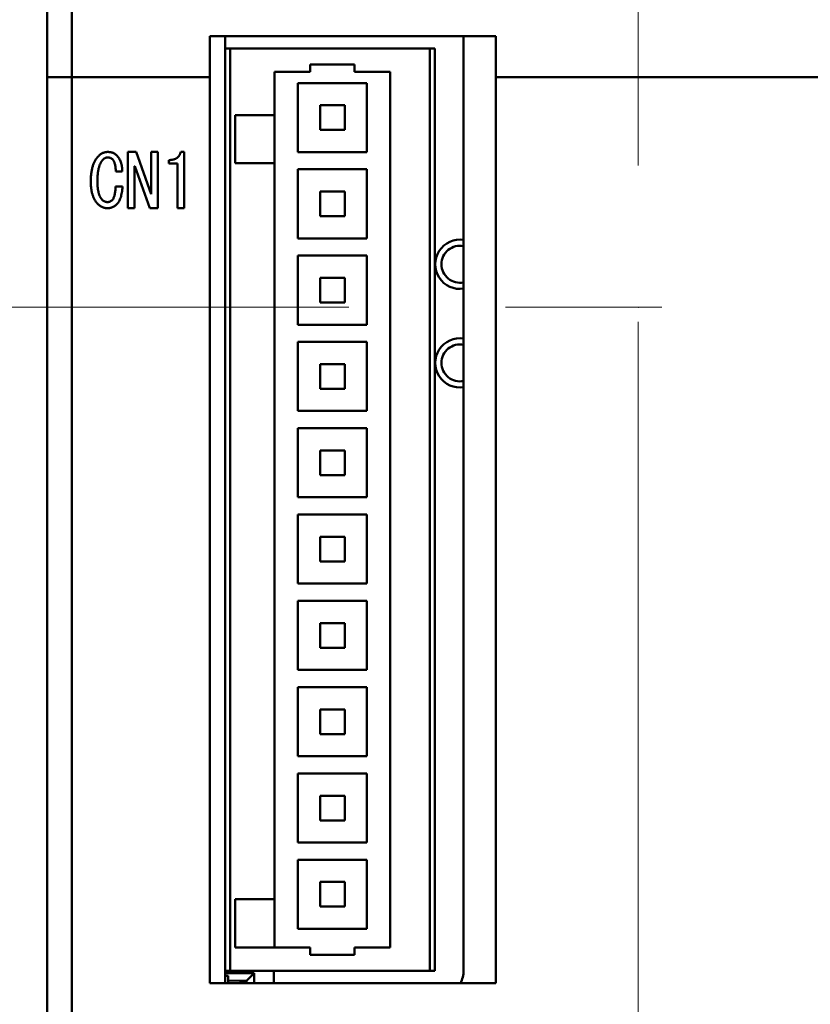
# Model space of a CAD drawing. Extents: x 48 to 552, y 19 to 456.
# Drawn here: x 85 to 117, y 165 to 205 of the extents above; entities that cross this region are included whole.
import ezdxf

# ---------------------------------------------------------------- set-up
doc = ezdxf.new("R2010")
doc.units = 0
doc.linetypes.add('CENTER', pattern=[50.8, 31.75, -6.35, 6.35, -6.35])
doc.layers.get('0').update_dxf_attribs({"linetype": 'CONTINUOUS'})
doc.layers.get('DEFPOINTS').update_dxf_attribs({"linetype": 'CONTINUOUS'})
doc.layers.add('RKC_CENTER', color=2, linetype='CENTER', lineweight=18)
doc.layers.add('RKC_OUTWORD', color=4, linetype='CONTINUOUS', lineweight=50)
doc.layers.add('RKC_DIM', color=2, linetype='CONTINUOUS')
doc.styles.add('SLDTEXTSTYLE0', font='TXT', dxfattribs={"width": 0.7, "bigfont": 'bigfont'})
doc.dimstyles.new('SLDDIMSTYLE0', dxfattribs={"dimtxt": 9.6, "dimasz": 9, "dimexe": 0, "dimexo": 0.0625, "dimgap": 2.4, "dimtad": 3, "dimdec": 8, "dimrnd": 1e-09, "dimzin": 12, "dimdsep": 46, "dimtxsty": 'SLDTEXTSTYLE0', "dimblk1": 'OPEN30', "dimblk2": 'OPEN30', "dimsah": 1, "dimcen": 0.09, "dimadec": 0, "dimazin": 3, "dimtfac": 1, "dimtofl": 0, "dimtmove": 0, "dimatfit": 3, "dimldrblk": 'OPEN30', "dimfxl": 1, "dimfrac": 2, "dimtolj": 1, "dimtzin": 12, "dimarcsym": 0})

# ---------------------------------------------------------------- blocks, each defined once
blk = doc.blocks.new('_OPEN30')
at = {"color": 0, "linetype": 'ByBlock'}
for p, q in [((-1, 0.268), (0, 0)), ((0, 0), (-1, -0.268)), ((0, 0), (-1, 0))]:
    blk.add_line(p, q, dxfattribs=at)
blk = doc.blocks.new('*D27')
at = {"layer": 'DEFPOINTS', "color": 0, "transparency": 16777216}
for p in [(86.538, 279.085), (51.697, 107.085), (86.538, 107.085)]:
    blk.add_point(p, dxfattribs=at)
at = {"layer": 'RKC_DIM', "color": 0, "lineweight": -2, "transparency": 16777216}
for p, q in [((86.476, 279.085), (51.697, 279.085)), ((86.476, 107.085), (51.697, 107.085))]:
    blk.add_line(p, q, dxfattribs=at)
at = {"layer": 'RKC_DIM', "lineweight": -2, "transparency": 16777216}
blk.add_line((51.697, 276.585), (51.697, 109.585), dxfattribs=at)
at = {"layer": 'RKC_DIM', "lineweight": -2, "transparency": 16777216, "xscale": 2.5, "yscale": 2.5, "zscale": 2.5}
for p, rotation in [((51.697, 279.085), 90), ((51.697, 107.085), 270)]:
    blk.add_blockref('_OPEN30', p, dxfattribs=dict(at, rotation=rotation))
at = {"layer": 'RKC_DIM', "color": 3, "transparency": 16777216, "insert": (47.872, 193.085), "char_height": 3.2, "attachment_point": 2, "rotation": 90, "style": 'SLDTEXTSTYLE0'}
blk.add_mtext('\\A1;172', dxfattribs=at)

msp = doc.modelspace()

# ---------------------------------------------------------------- linework, layer by layer
at = {"layer": 'RKC_CENTER'}
for p, q in [((110.02449954, 294.09358597), (110.02449954, 92.11843628)), ((149.08408952, 193.09266988), (70.72088538, 193.09266988))]:
    msp.add_line(p, q, dxfattribs=at)
msp.add_point((110.03802092, 193.09266988), dxfattribs=at)
at = {"layer": 'RKC_OUTWORD'}
for p, q in [((86.03802092, 202.42721724), (86.03802092, 206.41747344)), ((87.03802092, 205.41990939), (87.03802092, 202.42721724)), ((104.23802092, 204.0848157), (92.63802092, 204.0848157)), ((92.63802092, 204.0848157), (92.63802092, 202.42721724)), ((93.26302092, 204.0848157), (93.26302092, 203.5848157)), ((102.93802092, 204.0848157), (102.93802092, 166.1848157)), ((104.23802092, 202.42721724), (104.23802092, 204.0848157)), ((93.26302092, 203.5848157), (93.26302092, 166.1848157)), ((93.26302092, 203.5848157), (93.46302092, 203.5848157)), ((93.46302092, 203.5848157), (93.46302092, 166.1848157)), ((93.46302092, 203.5848157), (101.56302092, 203.5848157)), ((101.56302092, 203.5848157), (101.56302092, 166.1848157)), ((101.56302092, 203.5848157), (101.76302092, 203.5848157)), ((101.76302092, 203.5848157), (101.76302092, 166.1848157)), ((96.71302092, 202.9348157), (96.71302092, 202.6348157)), ((98.51302092, 202.9348157), (96.71302092, 202.9348157)), ((98.51302092, 202.6348157), (98.51302092, 202.9348157)), ((96.71302092, 202.6348157), (95.26302092, 202.6348157)), ((95.26302092, 202.6348157), (95.26302092, 200.8848157)), ((99.96302092, 202.6348157), (98.51302092, 202.6348157)), ((99.96302092, 167.1348157), (99.96302092, 202.6348157)), ((87.03802092, 202.42721724), (86.03802092, 202.42721724)), ((86.03802092, 147.52568763), (86.03802092, 202.42721724)), ((92.63802092, 202.42721724), (87.03802092, 202.42721724)), ((87.03802092, 202.42721724), (87.03802092, 147.52568763)), ((92.63802092, 202.42721724), (92.63802092, 165.6848157)), ((96.21302092, 202.1848157), (96.21302092, 199.3848157)), ((99.01302092, 202.1848157), (96.21302092, 202.1848157)), ((99.01302092, 199.3848157), (99.01302092, 202.1848157)), ((133.03802092, 202.42721724), (104.23802092, 202.42721724)), ((104.23802092, 165.6848157), (104.23802092, 202.42721724)), ((97.11302092, 201.2848157), (97.11302092, 200.2848157)), ((98.11302092, 201.2848157), (97.11302092, 201.2848157)), ((98.11302092, 200.2848157), (98.11302092, 201.2848157)), ((95.26302092, 200.8848157), (93.66302092, 200.8848157)), ((93.66302092, 200.8848157), (93.66302092, 198.9348157)), ((95.26302092, 198.9348157), (95.26302092, 200.8848157)), ((97.11302092, 200.2848157), (98.11302092, 200.2848157)), ((89.3103938, 199.388714), (89.64564804, 199.388714)), ((89.3103938, 197.10907182), (89.3103938, 199.388714)), ((89.64564804, 199.388714), (90.25378363, 197.68125638)), ((90.25768194, 199.388714), (90.5344616, 199.388714)), ((90.25768194, 197.68125638), (90.25768194, 199.388714)), ((90.5344616, 199.388714), (90.5344616, 197.10907182)), ((91.45835991, 199.388714), (91.59869889, 199.388714)), ((91.59869889, 199.388714), (91.59869889, 197.10907182)), ((96.21302092, 199.3848157), (99.01302092, 199.3848157)), ((90.97886838, 198.92308312), (90.97886838, 199.06125638)), ((91.32191923, 198.92308312), (90.97886838, 198.92308312)), ((91.32191923, 197.10907182), (91.32191923, 198.92308312)), ((93.66302092, 198.9348157), (95.26302092, 198.9348157)), ((95.26302092, 198.9348157), (95.26302092, 169.0848157)), ((89.08429211, 198.59345977), (88.82700397, 198.59345977)), ((89.59886838, 198.81566315), (89.58717346, 198.81566315)), ((89.58717346, 198.81566315), (89.58717346, 197.10907182)), ((90.20700397, 197.10907182), (89.59886838, 198.81566315)), ((96.21302092, 198.6848157), (96.21302092, 195.8848157)), ((99.01302092, 198.6848157), (96.21302092, 198.6848157)), ((99.01302092, 195.8848157), (99.01302092, 198.6848157)), ((88.81530906, 197.98532417), (89.09598702, 197.98532417)), ((90.25378363, 197.68125638), (90.25768194, 197.68125638)), ((97.11302092, 197.7848157), (97.11302092, 196.7848157)), ((98.11302092, 197.7848157), (97.11302092, 197.7848157)), ((98.11302092, 196.7848157), (98.11302092, 197.7848157)), ((89.58717346, 197.10907182), (89.3103938, 197.10907182)), ((90.5344616, 197.10907182), (90.20700397, 197.10907182)), ((91.59869889, 197.10907182), (91.32191923, 197.10907182)), ((97.11302092, 196.7848157), (98.11302092, 196.7848157)), ((96.21302092, 195.8848157), (99.01302092, 195.8848157)), ((96.21302092, 195.1848157), (96.21302092, 192.3848157)), ((99.01302092, 195.1848157), (96.21302092, 195.1848157)), ((99.01302092, 192.3848157), (99.01302092, 195.1848157)), ((98.11302092, 194.2848157), (97.11302092, 194.2848157)), ((97.11302092, 194.2848157), (97.11302092, 193.2848157)), ((98.11302092, 193.2848157), (98.11302092, 194.2848157)), ((97.11302092, 193.2848157), (98.11302092, 193.2848157)), ((96.21302092, 192.3848157), (99.01302092, 192.3848157)), ((99.01302092, 191.6848157), (96.21302092, 191.6848157)), ((96.21302092, 191.6848157), (96.21302092, 188.8848157)), ((99.01302092, 188.8848157), (99.01302092, 191.6848157)), ((97.11302092, 190.7848157), (97.11302092, 189.7848157)), ((98.11302092, 190.7848157), (97.11302092, 190.7848157)), ((98.11302092, 189.7848157), (98.11302092, 190.7848157)), ((97.11302092, 189.7848157), (98.11302092, 189.7848157)), ((96.21302092, 188.8848157), (99.01302092, 188.8848157)), ((96.21302092, 188.1848157), (96.21302092, 185.3848157)), ((99.01302092, 188.1848157), (96.21302092, 188.1848157)), ((99.01302092, 185.3848157), (99.01302092, 188.1848157)), ((98.11302092, 187.2848157), (97.11302092, 187.2848157)), ((97.11302092, 187.2848157), (97.11302092, 186.2848157)), ((98.11302092, 186.2848157), (98.11302092, 187.2848157)), ((97.11302092, 186.2848157), (98.11302092, 186.2848157)), ((96.21302092, 185.3848157), (99.01302092, 185.3848157)), ((96.21302092, 184.6848157), (96.21302092, 181.8848157)), ((99.01302092, 184.6848157), (96.21302092, 184.6848157)), ((99.01302092, 181.8848157), (99.01302092, 184.6848157)), ((97.11302092, 183.7848157), (97.11302092, 182.7848157)), ((98.11302092, 183.7848157), (97.11302092, 183.7848157)), ((98.11302092, 182.7848157), (98.11302092, 183.7848157)), ((97.11302092, 182.7848157), (98.11302092, 182.7848157)), ((96.21302092, 181.8848157), (99.01302092, 181.8848157)), ((99.01302092, 181.1848157), (96.21302092, 181.1848157)), ((96.21302092, 181.1848157), (96.21302092, 178.3848157)), ((99.01302092, 178.3848157), (99.01302092, 181.1848157)), ((97.11302092, 180.2848157), (97.11302092, 179.2848157)), ((98.11302092, 180.2848157), (97.11302092, 180.2848157)), ((98.11302092, 179.2848157), (98.11302092, 180.2848157)), ((97.11302092, 179.2848157), (98.11302092, 179.2848157)), ((96.21302092, 178.3848157), (99.01302092, 178.3848157)), ((96.21302092, 177.6848157), (96.21302092, 174.8848157)), ((99.01302092, 177.6848157), (96.21302092, 177.6848157)), ((99.01302092, 174.8848157), (99.01302092, 177.6848157)), ((97.11302092, 176.7848157), (97.11302092, 175.7848157)), ((98.11302092, 176.7848157), (97.11302092, 176.7848157)), ((98.11302092, 175.7848157), (98.11302092, 176.7848157)), ((97.11302092, 175.7848157), (98.11302092, 175.7848157)), ((96.21302092, 174.8848157), (99.01302092, 174.8848157)), ((96.21302092, 174.1848157), (96.21302092, 171.3848157)), ((99.01302092, 174.1848157), (96.21302092, 174.1848157)), ((99.01302092, 171.3848157), (99.01302092, 174.1848157)), ((97.11302092, 173.2848157), (97.11302092, 172.2848157)), ((98.11302092, 173.2848157), (97.11302092, 173.2848157)), ((98.11302092, 172.2848157), (98.11302092, 173.2848157)), ((97.11302092, 172.2848157), (98.11302092, 172.2848157)), ((96.21302092, 171.3848157), (99.01302092, 171.3848157)), ((96.21302092, 170.6848157), (96.21302092, 167.8848157)), ((99.01302092, 170.6848157), (96.21302092, 170.6848157)), ((99.01302092, 167.8848157), (99.01302092, 170.6848157)), ((98.11302092, 169.7848157), (97.11302092, 169.7848157)), ((97.11302092, 169.7848157), (97.11302092, 168.7848157)), ((98.11302092, 168.7848157), (98.11302092, 169.7848157)), ((95.26302092, 169.0848157), (93.66302092, 169.0848157)), ((93.66302092, 169.0848157), (93.66302092, 167.1348157)), ((95.26302092, 167.1348157), (95.26302092, 169.0848157)), ((97.11302092, 168.7848157), (98.11302092, 168.7848157)), ((96.21302092, 167.8848157), (99.01302092, 167.8848157)), ((93.66302092, 167.1348157), (96.71302092, 167.1348157)), ((96.71302092, 167.1348157), (96.71302092, 166.8348157)), ((98.51302092, 167.1348157), (99.96302092, 167.1348157)), ((98.51302092, 166.8348157), (98.51302092, 167.1348157)), ((96.71302092, 166.8348157), (98.51302092, 166.8348157)), ((93.26302092, 166.1848157), (93.26302092, 165.6848157)), ((93.26302092, 166.1848157), (93.46302092, 166.1848157)), ((93.46302092, 166.1848157), (101.56302092, 166.1848157)), ((95.23802092, 165.6848157), (95.23802092, 166.1848157)), ((101.56302092, 166.1848157), (101.76302092, 166.1848157)), ((93.26302092, 166.0848157), (94.43802092, 166.0848157)), ((93.26302092, 165.9792206), (93.38802092, 165.9792206)), ((93.38802092, 165.78373876), (93.38802092, 165.9792206)), ((93.38802092, 165.78373876), (93.88802092, 165.77937532)), ((93.38802092, 165.6848157), (93.38802092, 165.78373876)), ((94.13258055, 165.77937532), (93.88802092, 165.77937532)), ((93.88802092, 165.77937532), (93.88802092, 165.6848157)), ((94.13258055, 165.77937532), (94.43802092, 166.0848157)), ((94.13258055, 165.6848157), (94.13258055, 165.77937532)), ((94.43802092, 166.0848157), (94.43802092, 165.6848157)), ((92.63802092, 165.6848157), (104.23802092, 165.6848157))]:
    msp.add_line(p, q, dxfattribs=at)
for centre, radius, start, end in [((102.78802092, 194.8348157), 1, 81.373073441, 278.626926559), ((102.78802092, 194.8348157), 0.75, 78.463040967, 180), ((102.78802092, 194.8348157), 0.75, 180, 281.536959033), ((102.78802092, 190.8348157), 1, 81.373073441, 278.626926559), ((102.78802092, 190.8348157), 0.75, 78.463040967, 180), ((102.78802092, 190.8348157), 0.75, 180, 281.536959033), ((101.93802092, 166.1848157), 1, 330, 0)]:
    msp.add_arc(centre, radius, start, end, dxfattribs=at)
for points, knots in [([(88.12530906, 199.22498519), (88.13890138, 199.2381431), (88.16553512, 199.26392564), (88.20937302, 199.29671875), (88.2540743, 199.32505968), (88.30009594, 199.34886933), (88.34802354, 199.36658751), (88.39726552, 199.37905252), (88.44787073, 199.38730135), (88.48218815, 199.38823948), (88.49954635, 199.388714)], [0, 0, 0, 0, 0.135115795, 0.2647552424, 0.3904646731, 0.5132503285, 0.6344158591, 0.7548273088, 0.8759884433, 1, 1, 1, 1]), ([(88.49954635, 199.388714), (88.51761142, 199.38828731), (88.55283582, 199.38745531), (88.60413949, 199.38130472), (88.6525425, 199.37133403), (88.69823876, 199.35766866), (88.74086794, 199.339327), (88.78049374, 199.31712688), (88.8174672, 199.29105692), (88.83936295, 199.27045099), (88.8503938, 199.26006993)], [0, 0, 0, 0, 0.1411926021, 0.2753059856, 0.4032459823, 0.5271342765, 0.6474706179, 0.7652065786, 0.8817135404, 1, 1, 1, 1]), ([(88.8503938, 199.26006993), (88.86998064, 199.23914121), (88.9090517, 199.19739342), (88.95820059, 199.12689051), (89.00029861, 199.05160549), (89.0336714, 198.97043291), (89.05878377, 198.88386052), (89.07541347, 198.79183593), (89.08473861, 198.69443662), (89.08444351, 198.62769831), (89.08429211, 198.59345977)], [0, 0, 0, 0, 0.1181417512, 0.2356645568, 0.3535311205, 0.4734572964, 0.5969410668, 0.7247701175, 0.8587997029, 1, 1, 1, 1]), ([(90.97886838, 199.06125638), (90.99547915, 199.06149757), (91.02788226, 199.06196808), (91.07519966, 199.06586449), (91.11983349, 199.07250959), (91.16200244, 199.08068967), (91.20116474, 199.0928869), (91.23816532, 199.10621121), (91.27196415, 199.12349105), (91.30346307, 199.14245358), (91.33219241, 199.16424939), (91.3583271, 199.18861931), (91.38184291, 199.2156235), (91.40266278, 199.24526489), (91.42106381, 199.27735716), (91.43583576, 199.31230997), (91.44941942, 199.34927257), (91.45532976, 199.37534636), (91.45835991, 199.388714)], [0, 0, 0, 0, 0.0781718631, 0.1524920507, 0.2232213431, 0.2905216842, 0.3543716481, 0.4160887537, 0.4753477794, 0.5326860902, 0.5889513466, 0.6447220263, 0.7005919716, 0.7571518982, 0.8149713781, 0.8743082739, 0.9355597533, 1, 1, 1, 1]), ([(87.80954635, 198.18413773), (87.80983903, 198.21388245), (87.81041322, 198.27223704), (87.81365025, 198.35821684), (87.82032772, 198.44081967), (87.82899478, 198.52025989), (87.83950541, 198.59664422), (87.85352425, 198.66969366), (87.86960165, 198.73960594), (87.88740291, 198.80644883), (87.90897436, 198.8697187), (87.93215992, 198.93014753), (87.95817751, 198.98721228), (87.98634596, 199.04125321), (88.01716518, 199.0920358), (88.05043684, 199.13975479), (88.08645397, 199.18411096), (88.11242395, 199.2114305), (88.12530906, 199.22498519)], [0, 0, 0, 0, 0.0800176805, 0.156982469, 0.2313941677, 0.3028935132, 0.3719370614, 0.4387419856, 0.502903478, 0.5649007244, 0.6247146858, 0.6826323164, 0.7389481301, 0.7933246993, 0.8464793878, 0.8986298917, 0.949704831, 1, 1, 1, 1]), ([(88.3124277, 199.08464621), (88.3028806, 199.07453751), (88.28337341, 199.05388282), (88.25673225, 199.01967424), (88.23194224, 198.98232833), (88.20948564, 198.94158553), (88.18817126, 198.89806625), (88.16928506, 198.85105745), (88.15186252, 198.80106732), (88.13636484, 198.74769569), (88.12253014, 198.69121098), (88.11090878, 198.63148423), (88.10096599, 198.56863637), (88.09284743, 198.50260595), (88.08633233, 198.43327673), (88.0815497, 198.3609192), (88.07902691, 198.28522338), (88.07869767, 198.23380674), (88.0785294, 198.20752756)], [0, 0, 0, 0, 0.0448794146, 0.0917002314, 0.1398034203, 0.189480534, 0.2418189738, 0.2961903705, 0.3529576898, 0.4127098656, 0.4755819253, 0.5406841857, 0.6091328495, 0.6810141004, 0.75547396, 0.8339684669, 0.9151408565, 1, 1, 1, 1]), ([(88.49954635, 199.16651061), (88.4823864, 199.16551714), (88.44838788, 199.16354879), (88.39915357, 199.14740672), (88.35265329, 199.12163592), (88.32611998, 199.09723704), (88.3124277, 199.08464621)], [0, 0, 0, 0, 0.2451290759, 0.4856673463, 0.7345831579, 1, 1, 1, 1]), ([(88.68666499, 199.09634112), (88.6743815, 199.10718804), (88.64980635, 199.1288891), (88.60458866, 199.15107784), (88.55386714, 199.16428354), (88.51811321, 199.1657494), (88.49954635, 199.16651061)], [0, 0, 0, 0, 0.238820343, 0.477799411, 0.728823373, 1, 1, 1, 1]), ([(88.82700397, 198.59345977), (88.82568972, 198.62336295), (88.82316484, 198.68081153), (88.81518832, 198.76299937), (88.80303383, 198.83748308), (88.78776508, 198.90449483), (88.76853685, 198.96391016), (88.74550968, 199.01569355), (88.71912249, 199.06021933), (88.69716395, 199.08465688), (88.68666499, 199.09634112)], [0, 0, 0, 0, 0.1684870022, 0.3236892526, 0.464528999, 0.5930748122, 0.7102815953, 0.815422239, 0.9117484768, 1, 1, 1, 1]), ([(88.10191923, 197.27193434), (88.08986015, 197.28429978), (88.06560816, 197.30916789), (88.03308568, 197.35021558), (88.00206005, 197.39314231), (87.97352896, 197.43877691), (87.94696905, 197.48681903), (87.92337, 197.53762795), (87.90146677, 197.59073984), (87.88215058, 197.64661418), (87.86476401, 197.7049575), (87.85013392, 197.76587277), (87.83755622, 197.82930423), (87.82715065, 197.89532325), (87.81948857, 197.96398903), (87.81388864, 198.03506223), (87.81035667, 198.1087352), (87.80981947, 198.15872261), (87.80954635, 198.18413773)], [0, 0, 0, 0, 0.0526890195, 0.1059627675, 0.1596541558, 0.2143117745, 0.2701314973, 0.3271083714, 0.3852160167, 0.4454281551, 0.5074814745, 0.5709751183, 0.6365766378, 0.704830665, 0.7749141455, 0.8474182238, 0.9224227875, 1, 1, 1, 1]), ([(88.0785294, 198.20752756), (88.07872731, 198.18456938), (88.0791145, 198.13965361), (88.08121755, 198.07364371), (88.08502329, 198.01051123), (88.0907809, 197.95030564), (88.0975038, 197.89291102), (88.10634001, 197.83835314), (88.11602019, 197.78639789), (88.12783939, 197.73746468), (88.14075371, 197.6912971), (88.15533416, 197.6479905), (88.17200796, 197.60764277), (88.18947757, 197.56980514), (88.20922046, 197.53512248), (88.2298237, 197.50289061), (88.25243404, 197.47358938), (88.26910645, 197.45603185), (88.27734296, 197.44735807)], [0, 0, 0, 0, 0.0856783759, 0.1676225674, 0.246438894, 0.3216610308, 0.3933052043, 0.4620458469, 0.527880584, 0.590480602, 0.6498383657, 0.7067490751, 0.7608805529, 0.8127021285, 0.8621587791, 0.909684591, 0.9553823368, 1, 1, 1, 1]), ([(88.68666499, 197.44735807), (88.69635899, 197.45829517), (88.71714879, 197.4817509), (88.74048452, 197.52661232), (88.76133657, 197.58006796), (88.77854493, 197.64301578), (88.7934067, 197.71515343), (88.80361739, 197.79685573), (88.81149379, 197.88788498), (88.81399683, 197.9518108), (88.81530906, 197.98532417)], [0, 0, 0, 0, 0.0775942841, 0.1664089972, 0.267234063, 0.3831187784, 0.5134317248, 0.6592862889, 0.8213794426, 1, 1, 1, 1]), ([(89.09598702, 197.98532417), (89.09261095, 197.94312808), (89.08613218, 197.86215287), (89.07080707, 197.74624851), (89.0501873, 197.6410338), (89.02466303, 197.54641002), (88.99546087, 197.46173482), (88.95998623, 197.38827321), (88.92142864, 197.3239563), (88.88924022, 197.28881086), (88.87378363, 197.27193434)], [0, 0, 0, 0, 0.1667763392, 0.3200474139, 0.4604035093, 0.5888857607, 0.7060255195, 0.8126425007, 0.9100326507, 1, 1, 1, 1]), ([(88.48785143, 197.10907182), (88.46962789, 197.10954631), (88.43358849, 197.11048467), (88.38054346, 197.11871626), (88.32920931, 197.13099387), (88.2797994, 197.14913188), (88.2320732, 197.17196919), (88.18654561, 197.20041183), (88.14268796, 197.23355995), (88.115697, 197.25896573), (88.10191923, 197.27193434)], [0, 0, 0, 0, 0.1269874611, 0.2511339687, 0.3734589565, 0.4944720543, 0.6173920998, 0.7417099173, 0.8681535323, 1, 1, 1, 1]), ([(88.27734296, 197.44735807), (88.29287587, 197.43313701), (88.32304508, 197.40551579), (88.37528817, 197.37589124), (88.43060169, 197.35733132), (88.46865013, 197.35498356), (88.48785143, 197.35379875)], [0, 0, 0, 0, 0.2666222126, 0.5178541716, 0.756683121, 1, 1, 1, 1]), ([(88.48785143, 197.35379875), (88.50532093, 197.35503539), (88.54053308, 197.35752801), (88.59211519, 197.37611455), (88.6417109, 197.40620319), (88.67122463, 197.43322262), (88.68666499, 197.44735807)], [0, 0, 0, 0, 0.2322932923, 0.4682186081, 0.7217939329, 1, 1, 1, 1]), ([(88.87378363, 197.27193434), (88.86000586, 197.25896573), (88.8330149, 197.23355995), (88.78915725, 197.20041183), (88.74362966, 197.17196919), (88.69590346, 197.14913188), (88.64649355, 197.13099387), (88.5951594, 197.11871626), (88.54211437, 197.11048467), (88.50607497, 197.10954631), (88.48785143, 197.10907182)], [0, 0, 0, 0, 0.1318464677, 0.2582900827, 0.3826079002, 0.5055279457, 0.6265410435, 0.7488660313, 0.8730125389, 1, 1, 1, 1])]:
    msp.add_open_spline(points, degree=3, knots=knots, dxfattribs=at)

# ---------------------------------------------------------------- dimensions: what is measured, and where the dimension line sits
at = {"layer": 'RKC_DIM'}
dim = msp.add_linear_dim(base=(51.6971019107, 107.0848156973), p1=(86.5380209224, 279.0848156973), p2=(86.5380209224, 107.0848156973), angle=90, dimstyle='SLDDIMSTYLE0', override={"dimtxt": 3.2, "dimasz": 2.5, "dimgap": 0.625, "dimclrd": 256, "dimclrt": 3}, dxfattribs=at)
dim.commit()
dim.dimension.update_dxf_attribs({"geometry": '*D27', "text_midpoint": (51.6971019107, 193.0848156973), "dimtype": 160})

doc.saveas('drawing.dxf')
